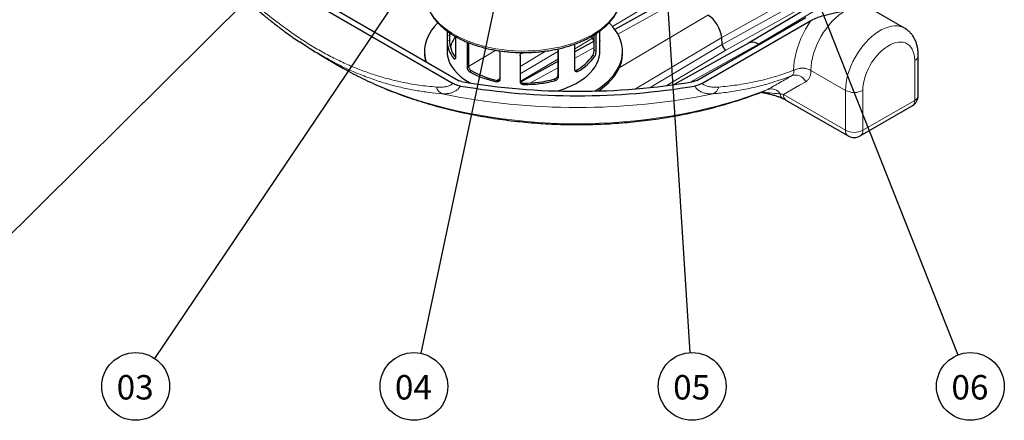
# Model space of a CAD drawing. Units: millimetres. Extents: x 0 to 1277, y 0 to 297.
# Drawn here: x 149 to 230, y 119 to 152 of the extents above; entities that cross this region are included whole.
import ezdxf

# ---------------------------------------------------------------- set-up
doc = ezdxf.new("R2010")
doc.units = ezdxf.units.MM
doc.linetypes.add('SLD-Solid', pattern=[0])
doc.layers.add('COTAS_', color=5, linetype='SLD-Solid')
doc.styles.add('SLDTEXTSTYLE1', font='Gothic.ttf', dxfattribs={"width": 0.913})
doc.styles.get("Standard").update_dxf_attribs({"font": 'ARIALN.TTF'})
doc.dimstyles.new('SLDDIMSTYLE0', dxfattribs={"dimtxt": 0.18, "dimasz": 2.5, "dimexe": 0, "dimexo": 0.0625, "dimgap": 0, "dimtad": 0, "dimtih": 1, "dimtoh": 1, "dimdec": 0, "dimrnd": 1e-09, "dimzin": 0, "dimdsep": 46, "dimtxsty": 'Standard', "dimblk1": 'NONE', "dimblk2": 'NONE', "dimsah": 1, "dimcen": 0.09, "dimadec": 0, "dimazin": 0, "dimtfac": 2.5, "dimtdec": 0, "dimtofl": 0, "dimtmove": 0, "dimatfit": 3, "dimldrblk": 'NONE', "dimfxl": 1, "dimfrac": 2, "dimtolj": 1, "dimtzin": 0, "dimarcsym": 0})

# ---------------------------------------------------------------- blocks, each defined once
blk = doc.blocks.new('_None')
blk = doc.blocks.new('SW_NOTE_0_9')
at = {"layer": 'COTAS_', "color": 0}
blk.add_circle((-0.574, -2.714), 2.774, dxfattribs=at)
at = {"layer": 'COTAS_', "color": 0, "insert": (-0.614, -1.781), "char_height": 2, "attachment_point": 2, "style": 'SLDTEXTSTYLE1'}
blk.add_mtext('04', dxfattribs=at)
blk = doc.blocks.new('SW_NOTE_0_10')
at = {"layer": 'COTAS_', "color": 0}
blk.add_circle((0.178, -2.768), 2.774, dxfattribs=at)
at = {"layer": 'COTAS_', "color": 0, "insert": (0.138, -1.836), "char_height": 2, "attachment_point": 2, "style": 'SLDTEXTSTYLE1'}
blk.add_mtext('05', dxfattribs=at)
blk = doc.blocks.new('SW_NOTE_0_11')
at = {"layer": 'COTAS_', "color": 0}
blk.add_circle((1.02, -2.58), 2.774, dxfattribs=at)
at = {"layer": 'COTAS_', "color": 0, "insert": (0.98, -1.647), "char_height": 2, "attachment_point": 2, "style": 'SLDTEXTSTYLE1'}
blk.add_mtext('06', dxfattribs=at)
blk = doc.blocks.new('SW_NOTE_0_14')
at = {"layer": 'COTAS_', "color": 0}
blk.add_circle((-1.549, -2.301), 2.774, dxfattribs=at)
at = {"layer": 'COTAS_', "color": 0, "insert": (-1.59, -1.368), "char_height": 2, "attachment_point": 2, "style": 'SLDTEXTSTYLE1'}
blk.add_mtext('03', dxfattribs=at)

msp = doc.modelspace()

# ---------------------------------------------------------------- linework, layer by layer
at = {"color": 8, "linetype": 'SLD-Solid', "lineweight": 18}
for p, q in [((206.572, 150.694), (216.754, 156.38)), ((215.986, 155.352), (206.614, 150.12)), ((209.569, 150.157), (217.296, 154.768)), ((206.896, 149.659), (215.446, 154.433)), ((197.635, 151.604), (200.532, 153.333)), ((198.076, 150.966), (203.205, 153.83)), ((205.445, 152.538), (198.19, 148.208)), ((184.313, 150.886), (184.11, 150.861)), ((194.569, 149.774), (196.009, 150.633)), ((199.527, 146.489), (206.572, 150.694)), ((184.304, 150.463), (184.104, 150.438)), ((194.569, 149.008), (196.126, 149.878)), ((206.614, 150.12), (200.719, 146.601)), ((203.992, 147.042), (209.569, 150.157)), ((188.098, 149.656), (185.856, 148.318)), ((190.071, 148.318), (192.209, 149.594)), ((193.155, 149.559), (190.071, 147.718)), ((193.155, 149.725), (193.199, 149.608)), ((196.198, 149.174), (196.026, 149.238)), ((196.301, 149.587), (196.126, 149.652)), ((202.028, 146.754), (206.896, 149.659)), ((184.782, 148.987), (184.655, 148.971)), ((185.851, 148.365), (185.739, 148.264)), ((190.071, 147.089), (193.155, 148.93)), ((190.929, 146.976), (193.155, 148.219)), ((222.356, 145.551), (222.356, 148.817)), ((186.064, 147.99), (185.953, 147.891)), ((193.155, 147.602), (193.199, 147.485)), ((194.792, 147.912), (194.62, 147.976)), ((212.457, 148.015), (212.458, 148.008)), ((213.871, 148.012), (213.871, 148)), ((216.699, 146.368), (213.871, 148)), ((188.25, 147.178), (188.139, 147.079)), ((188.185, 147.192), (188.43, 147.338)), ((190.336, 146.96), (190.38, 146.845)), ((192.877, 147.278), (192.921, 147.163)), ((212.945, 146.792), (211.614, 146.037)), ((213.447, 147.078), (212.945, 146.792)), ((210.123, 146.347), (210.339, 146.448)), ((211.614, 146.037), (216.699, 143.101)), ((216.699, 143.101), (216.699, 146.368)), ((218.114, 146.368), (218.114, 143.101)), ((218.114, 143.101), (222.356, 145.551))]:
    msp.add_line(p, q, dxfattribs=at)
at = {"color": 7, "linetype": 'SLD-Solid', "lineweight": 25}
for p, q in [((217.214, 155.276), (208.769, 150.236)), ((202.412, 153.913), (197.83, 151.355)), ((173.566, 153.308), (184.606, 146.934)), ((173.99, 153.553), (185.03, 147.179)), ((221.528, 151.465), (218.699, 153.097)), ((204.528, 147.179), (213.447, 152.328)), ((204.952, 146.934), (213.871, 152.083)), ((184.11, 151.232), (184.11, 150.861)), ((184.313, 151.088), (184.313, 150.886)), ((184.789, 150.792), (184.789, 149.055)), ((196.126, 149.652), (196.126, 150.915)), ((196.301, 149.587), (196.301, 151.024)), ((196.598, 150.534), (196.598, 151.23)), ((206.614, 150.12), (206.572, 150.694)), ((184.104, 150.455), (184.104, 149.554)), ((185.739, 150.325), (185.739, 148.264)), ((185.851, 150.281), (185.851, 148.365)), ((196.126, 150.404), (194.569, 149.534)), ((194.569, 148.034), (194.569, 150.157)), ((196.604, 150.467), (196.598, 150.616)), ((196.604, 149.554), (196.604, 150.456)), ((208.776, 150.24), (202.693, 146.843)), ((173.64, 149.324), (175.343, 148.329)), ((182.254, 149.554), (182.254, 149.391)), ((188.43, 149.388), (188.43, 147.265)), ((190.071, 149.216), (190.071, 147.093)), ((190.38, 149.458), (190.616, 149.461)), ((193.155, 149.725), (193.155, 147.602)), ((193.199, 149.608), (193.199, 147.485)), ((198.454, 149.391), (198.454, 149.554)), ((222.649, 145.959), (222.649, 149.225)), ((175.343, 148.329), (175.429, 148.279)), ((193.155, 148.745), (190.11, 147.045)), ((194.62, 147.976), (194.585, 147.963)), ((211.821, 145.579), (216.907, 142.644)), ((217.907, 142.644), (222.149, 145.093))]:
    msp.add_line(p, q, dxfattribs=at)
at = {"color": 8, "linetype": 'SLD-Solid', "lineweight": 18, "flags": 128}
for points in [[(182.536, 153.23), (182.667, 152.93), (182.832, 152.637), (183.03, 152.35), (183.262, 152.072), (183.525, 151.803), (183.818, 151.545), (184.141, 151.299), (184.492, 151.066), (184.868, 150.847), (185.27, 150.643), (185.693, 150.455), (186.138, 150.284), (186.602, 150.13), (187.082, 149.994), (187.577, 149.878), (188.084, 149.78), (188.602, 149.703), (189.127, 149.645), (189.658, 149.608), (190.192, 149.591), (190.726, 149.595), (191.259, 149.62), (191.788, 149.665), (192.311, 149.731), (192.824, 149.816), (193.327, 149.921), (193.816, 150.045), (194.29, 150.188), (194.747, 150.349), (195.184, 150.527), (195.599, 150.721), (195.991, 150.931), (196.357, 151.156), (196.697, 151.394), (197.008, 151.645), (197.29, 151.907), (197.541, 152.18), (197.76, 152.462), (197.945, 152.751), (198.097, 153.047), (198.214, 153.348), (198.296, 153.653), (198.342, 153.961), (198.354, 154.184)], [(216.699, 152.899), (216.423, 152.724), (216.149, 152.519), (215.88, 152.287), (215.619, 152.028), (215.369, 151.747), (215.131, 151.446), (214.909, 151.128), (214.703, 150.795), (214.517, 150.45), (214.351, 150.099), (214.208, 149.742), (214.089, 149.385), (213.995, 149.03), (213.927, 148.68), (213.886, 148.34), (213.871, 148.012)], [(212.457, 148.015), (212.47, 148.366), (212.509, 148.728), (212.572, 149.099), (212.659, 149.477), (212.769, 149.859), (212.902, 150.242), (213.057, 150.623), (213.233, 151.001), (213.428, 151.372), (213.641, 151.733), (213.871, 152.083)], [(216.699, 146.368), (216.712, 146.685), (216.751, 147.015), (216.814, 147.354), (216.902, 147.698), (217.014, 148.046), (217.148, 148.393), (217.305, 148.736), (217.481, 149.073), (217.676, 149.4), (217.887, 149.714), (218.114, 150.013), (218.353, 150.293), (218.603, 150.553), (218.861, 150.79), (219.125, 151.001), (219.393, 151.185), (219.662, 151.341), (219.93, 151.466), (220.195, 151.559), (220.453, 151.621), (220.703, 151.65), (220.942, 151.645), (221.169, 151.608), (221.38, 151.538), (221.529, 151.464)], [(222.356, 148.817), (222.344, 149.075), (222.307, 149.315), (222.245, 149.535), (222.16, 149.732), (222.053, 149.904), (221.924, 150.05), (221.775, 150.166), (221.608, 150.252), (221.425, 150.307), (221.229, 150.33), (221.02, 150.321), (220.803, 150.28), (220.578, 150.208), (220.35, 150.105), (220.12, 149.972), (219.892, 149.811), (219.667, 149.625), (219.45, 149.415), (219.241, 149.183), (219.045, 148.933), (218.862, 148.666), (218.695, 148.388), (218.546, 148.1), (218.417, 147.806), (218.31, 147.509), (218.225, 147.214), (218.163, 146.923), (218.126, 146.64), (218.114, 146.368)], [(175.429, 148.279), (175.816, 148.059), (176.539, 147.671), (177.285, 147.298), (178.055, 146.941), (178.846, 146.601), (179.658, 146.277), (180.49, 145.97), (181.341, 145.68), (182.209, 145.409), (183.093, 145.156), (183.993, 144.922), (184.907, 144.706), (185.834, 144.51), (186.772, 144.333), (187.721, 144.176), (188.679, 144.038), (189.645, 143.921), (190.618, 143.824), (191.596, 143.748), (192.579, 143.691), (193.564, 143.656), (194.551, 143.641), (195.538, 143.646), (196.524, 143.672), (197.508, 143.719), (198.488, 143.786), (199.464, 143.874), (200.433, 143.982), (201.395, 144.11), (202.348, 144.258), (203.292, 144.425), (204.224, 144.613), (205.144, 144.819), (206.05, 145.045), (206.942, 145.29), (207.818, 145.553), (208.677, 145.834), (209.517, 146.132), (210.339, 146.448)], [(213.447, 147.078), (213.345, 147.228), (213.223, 147.36), (213.085, 147.469), (212.936, 147.551), (212.78, 147.605), (212.623, 147.627), (212.47, 147.618), (212.326, 147.578)]]:
    msp.add_lwpolyline(points, dxfattribs=at)
at = {"color": 7, "linetype": 'SLD-Solid', "lineweight": 25, "flags": 128}
for points in [[(183.347, 151.9), (183.3, 151.853), (183.052, 151.579), (182.837, 151.296), (182.654, 151.005), (182.504, 150.708), (182.39, 150.406), (182.309, 150.1), (182.265, 149.792), (182.255, 149.483), (182.281, 149.174), (182.342, 148.867), (182.389, 148.704)], [(196.188, 146.311), (196.306, 146.383), (196.656, 146.617), (196.979, 146.864), (197.272, 147.122), (197.536, 147.392), (197.768, 147.67), (197.967, 147.957), (198.133, 148.251), (198.265, 148.551), (198.363, 148.855), (198.425, 149.162), (198.453, 149.471), (198.445, 149.78), (198.401, 150.088), (198.322, 150.394), (198.209, 150.696), (198.061, 150.994), (197.879, 151.284), (197.665, 151.568), (197.418, 151.842), (197.361, 151.9)], [(196.126, 150.437), (196.001, 150.644), (195.907, 150.778)], [(193.115, 146.317), (193.127, 146.321), (193.543, 146.451), (193.94, 146.599), (194.317, 146.764), (194.671, 146.945), (195, 147.141), (195.303, 147.351), (195.578, 147.573), (195.822, 147.807), (196.036, 148.051), (196.216, 148.303), (196.363, 148.563), (196.476, 148.828), (196.554, 149.097), (196.596, 149.369), (196.604, 149.554)], [(196.459, 146.318), (196.656, 146.454), (196.979, 146.701), (197.272, 146.959), (197.536, 147.228), (197.768, 147.507), (197.967, 147.794), (198.133, 148.088), (198.265, 148.388), (198.363, 148.692), (198.425, 148.999), (198.453, 149.308), (198.454, 149.391)], [(184.246, 148.789), (184.364, 148.525), (184.516, 148.266), (184.701, 148.015), (184.919, 147.773), (185.168, 147.541), (185.447, 147.32), (185.754, 147.112), (185.985, 146.975)]]:
    msp.add_lwpolyline(points, dxfattribs=at)
at = {"color": 7, "linetype": 'SLD-Solid', "lineweight": 25}
for centre, radius, start, end in [((186.783, 149.254), 2.5, 142.91809, 164.50088), ((186.516, 150.507), 2.413, 181.6495, 219.54488), ((186.615, 150.499), 2.311, 180.90755, 217.80398), ((184.994, 149.393), 2.74, 180.03503, 193.87438), ((186.268, 149.561), 2.164, 180.16639, 200.87902), ((192.711, 151.519), 4.024, 298.31592, 325.47989), ((192.791, 151.557), 4.157, 298.75882, 325.03699), ((189.717, 154.675), 7.758, 240.97655, 258.26813), ((189.739, 154.535), 7.506, 240.68385, 258.56083), ((194.779, 203.872), 57.945, 260.48487, 279.51513), ((194.779, 203.139), 56.848, 260.38286, 279.61714), ((190.384, 156.882), 9.922, 269.72488, 284.5529), ((190.386, 157.101), 10.256, 269.96756, 284.31022), ((221.649, 145.959), 1, 299.99731, 0), ((217.407, 143.51), 1, 240.00269, 299.99731)]:
    msp.add_arc(centre, radius, start, end, dxfattribs=at)
at = {"color": 8, "linetype": 'SLD-Solid', "lineweight": 18}
for centre, radius, start, end in [((222.149, 149.275), 0.503, 294.37691, 354.27942), ((213.161, 146.644), 1.542, 62.58295, 117.1736), ((213.157, 146.652), 1.526, 62.08952, 117.26987), ((184.029, 146.842), 0.825, 194.19235, 246.22308), ((205.529, 146.842), 0.825, 293.77692, 345.80765), ((194.779, 200.412), 55.445, 258.4696, 281.5304), ((210.6, 145.573), 0.913, 33.64576, 106.61471), ((211.78, 146.071), 0.42, 178.91533, 238.42194), ((212.09, 145.977), 0.48, 172.74417, 235.94365), ((217.407, 147.732), 1.537, 242.60967, 297.39033), ((222.149, 146.009), 0.503, 294.37466, 354.3052), ((221.881, 145.49), 0.48, 304.05635, 7.25583), ((217.175, 143.041), 0.48, 172.74417, 235.94365), ((217.407, 144.466), 1.537, 242.60967, 297.39033), ((217.638, 143.041), 0.48, 304.05635, 7.25583)]:
    msp.add_arc(centre, radius, start, end, dxfattribs=at)
at = {"color": 7, "linetype": 'SLD-Solid', "lineweight": 25}
for centre, major_axis, start_param, end_param in [((205.445, 151.231), (-0.8, 1.386), 4.014188, 5.49773), ((206.896, 149.985), (-0.2, 0.346), 0.872595, 2.356137), ((209.569, 148.85), (-0.8, 1.386), 5.49773, 6.274852)]:
    msp.add_ellipse(centre, major_axis=major_axis, ratio=0.577382, start_param=start_param, end_param=end_param, dxfattribs=at)
for points, knots in [([(163.878, 157.522), (164.143, 157.24), (164.68, 156.67), (165.491, 155.844), (166.299, 155.048), (167.086, 154.302), (167.855, 153.603), (168.607, 152.948), (169.349, 152.329), (170.081, 151.746), (170.806, 151.197), (171.454, 150.728), (171.861, 150.454), (172.028, 150.341)], [0, 0, 0, 0, 0.102136, 0.206863, 0.308345, 0.40641, 0.500286, 0.591893, 0.681517, 0.769409, 0.855803, 0.940916, 1, 1, 1, 1]), ([(182.548, 153.161), (182.569, 153.107), (182.629, 152.956), (182.751, 152.711), (182.924, 152.429), (183.126, 152.154), (183.358, 151.887), (183.618, 151.629), (183.905, 151.382), (184.217, 151.147), (184.554, 150.924), (184.914, 150.714), (185.296, 150.519), (185.697, 150.338), (186.117, 150.173), (186.553, 150.024), (187.004, 149.892), (187.468, 149.777), (187.942, 149.679), (188.427, 149.599), (188.919, 149.537), (189.416, 149.493), (189.917, 149.468), (190.419, 149.461), (190.922, 149.472), (191.422, 149.502), (191.918, 149.551), (192.408, 149.618), (192.89, 149.702), (193.362, 149.805), (193.822, 149.924), (194.269, 150.061), (194.701, 150.214), (195.116, 150.383), (195.513, 150.568), (195.889, 150.767), (196.244, 150.981), (196.576, 151.208), (196.883, 151.448), (197.165, 151.699), (197.419, 151.961), (197.644, 152.233), (197.84, 152.514), (198.006, 152.802), (198.14, 153.095), (198.243, 153.392), (198.312, 153.693), (198.349, 153.956), (198.35, 154.12), (198.35, 154.182)], [0, 0, 0, 0, 0.0116356, 0.0328753, 0.0541992, 0.0756452, 0.0972002, 0.1188441, 0.1405543, 0.1623093, 0.1840908, 0.2058847, 0.2276791, 0.2494671, 0.2712453, 0.2930119, 0.3147667, 0.33651, 0.3582428, 0.3799667, 0.4016831, 0.4233939, 0.4451008, 0.4668058, 0.4885108, 0.5102173, 0.531927, 0.5536418, 0.5753637, 0.5970946, 0.6188363, 0.6405905, 0.6623587, 0.684142, 0.7059408, 0.7277545, 0.7495812, 0.771417, 0.7932533, 0.8150774, 0.8368735, 0.858621, 0.8802962, 0.9018744, 0.9233342, 0.9446633, 0.9658629, 0.9869505, 1, 1, 1, 1]), ([(213.871, 152.083), (213.888, 152.093), (214.051, 152.185), (214.396, 152.338), (215.027, 152.543), (215.799, 152.727), (216.398, 152.841), (216.698, 152.899), (216.699, 152.899)], [0, 0, 0, 0, 0.022648, 0.21432, 0.40651, 0.702366, 0.998746, 1, 1, 1, 1]), ([(222.649, 149.225), (222.648, 149.285), (222.646, 149.452), (222.62, 149.721), (222.561, 150.026), (222.473, 150.314), (222.357, 150.582), (222.215, 150.825), (222.049, 151.042), (221.862, 151.229), (221.688, 151.369), (221.571, 151.436), (221.528, 151.46)], [0, 0, 0, 0, 0.064387, 0.181223, 0.297824, 0.412748, 0.52502, 0.634034, 0.739693, 0.842339, 0.942586, 1, 1, 1, 1]), ([(184.11, 150.861), (184.11, 150.832), (184.11, 150.774), (184.108, 150.673), (184.106, 150.574), (184.104, 150.492), (184.104, 150.454), (184.104, 150.438)], [0, 0, 0, 0, 0.206816, 0.413511, 0.623557, 0.839982, 1, 1, 1, 1]), ([(184.313, 150.886), (184.313, 150.857), (184.312, 150.8), (184.31, 150.699), (184.307, 150.6), (184.305, 150.517), (184.304, 150.479), (184.304, 150.463)], [0, 0, 0, 0, 0.206281, 0.412434, 0.622149, 0.838676, 1, 1, 1, 1]), ([(174.926, 148.625), (174.837, 148.669), (174.393, 148.886), (173.591, 149.348), (172.719, 149.874), (172.205, 150.225), (172.046, 150.334)], [0, 0, 0, 0, 0.092284, 0.462626, 0.832969, 1, 1, 1, 1]), ([(196.604, 150.467), (196.604, 150.45), (196.604, 150.415), (196.602, 150.405), (196.599, 150.429), (196.598, 150.478), (196.598, 150.519), (196.598, 150.534)], [0, 0, 0, 0, 0.221529, 0.443085, 0.663317, 0.878006, 1, 1, 1, 1]), ([(184.789, 149.055), (184.787, 149.03), (184.784, 148.98), (184.761, 148.934), (184.728, 148.918), (184.691, 148.931), (184.666, 148.959), (184.655, 148.971)], [0, 0, 0, 0, 0.206816, 0.413511, 0.623557, 0.839982, 1, 1, 1, 1]), ([(188.282, 149.626), (188.295, 149.618), (188.338, 149.591), (188.391, 149.525), (188.426, 149.45), (188.429, 149.405), (188.43, 149.388)], [0, 0, 0, 0, 0.149339, 0.48104, 0.804567, 1, 1, 1, 1]), ([(190.071, 149.216), (190.075, 149.243), (190.081, 149.297), (190.132, 149.367), (190.207, 149.422), (190.295, 149.453), (190.354, 149.456), (190.38, 149.458)], [0, 0, 0, 0, 0.206816, 0.413511, 0.623557, 0.839982, 1, 1, 1, 1]), ([(193.116, 149.755), (193.132, 149.745), (193.169, 149.721), (193.195, 149.666), (193.198, 149.623), (193.199, 149.608)], [0, 0, 0, 0, 0.319661, 0.753485, 1, 1, 1, 1]), ([(196.026, 149.238), (196.039, 149.26), (196.063, 149.304), (196.093, 149.4), (196.115, 149.503), (196.125, 149.59), (196.126, 149.635), (196.126, 149.652)], [0, 0, 0, 0, 0.2220102, 0.4440498, 0.6646657, 0.8793358, 1, 1, 1, 1]), ([(196.198, 149.174), (196.211, 149.196), (196.235, 149.24), (196.266, 149.335), (196.289, 149.438), (196.299, 149.525), (196.3, 149.571), (196.301, 149.587)], [0, 0, 0, 0, 0.221529, 0.443085, 0.663317, 0.878006, 1, 1, 1, 1]), ([(175.436, 148.277), (175.639, 148.161), (176.084, 147.905), (176.797, 147.532), (177.568, 147.153), (178.357, 146.793), (179.164, 146.451), (179.986, 146.128), (180.824, 145.823), (181.676, 145.538), (182.542, 145.271), (183.419, 145.023), (184.308, 144.795), (185.207, 144.586), (186.115, 144.396), (187.032, 144.225), (187.957, 144.074), (188.888, 143.942), (189.825, 143.83), (190.767, 143.737), (191.713, 143.664), (192.662, 143.611), (193.612, 143.577), (194.564, 143.563), (195.516, 143.568), (196.468, 143.593), (197.417, 143.638), (198.365, 143.702), (199.308, 143.786), (200.247, 143.889), (201.181, 144.012), (202.108, 144.154), (203.029, 144.316), (203.941, 144.497), (204.844, 144.698), (205.738, 144.917), (206.621, 145.156), (207.491, 145.414), (208.35, 145.691), (209.194, 145.989), (209.784, 146.209), (210.089, 146.333), (210.123, 146.347)], [0, 0, 0, 0, 0.021673, 0.047597, 0.073518, 0.099427, 0.125316, 0.151179, 0.177013, 0.202815, 0.228583, 0.254317, 0.280019, 0.305688, 0.331327, 0.356939, 0.382524, 0.408087, 0.433629, 0.459155, 0.484666, 0.510167, 0.53566, 0.561148, 0.586636, 0.612126, 0.637621, 0.663123, 0.688637, 0.714166, 0.739713, 0.765281, 0.790873, 0.816493, 0.842143, 0.867826, 0.893546, 0.919303, 0.945099, 0.970937, 0.996815, 1, 1, 1, 1]), ([(185.739, 148.264), (185.74, 148.245), (185.743, 148.197), (185.768, 148.114), (185.814, 148.024), (185.877, 147.945), (185.927, 147.906), (185.952, 147.891), (185.953, 147.891)], [0, 0, 0, 0, 0.145885, 0.350852, 0.559157, 0.773668, 0.993596, 1, 1, 1, 1]), ([(185.851, 148.365), (185.852, 148.345), (185.855, 148.298), (185.88, 148.214), (185.926, 148.124), (185.988, 148.045), (186.037, 148.006), (186.063, 147.991), (186.064, 147.99)], [0, 0, 0, 0, 0.1457531, 0.3500587, 0.5579238, 0.7724079, 0.9926887, 1, 1, 1, 1]), ([(193.155, 147.602), (193.152, 147.574), (193.146, 147.519), (193.101, 147.433), (193.034, 147.358), (192.955, 147.304), (192.901, 147.286), (192.877, 147.278)], [0, 0, 0, 0, 0.206281, 0.412434, 0.622149, 0.838676, 1, 1, 1, 1]), ([(193.199, 147.485), (193.196, 147.457), (193.19, 147.402), (193.144, 147.316), (193.077, 147.242), (192.998, 147.188), (192.944, 147.17), (192.921, 147.163)], [0, 0, 0, 0, 0.206816, 0.413511, 0.623557, 0.839982, 1, 1, 1, 1]), ([(194.792, 147.912), (194.767, 147.9), (194.717, 147.877), (194.649, 147.884), (194.598, 147.921), (194.572, 147.976), (194.57, 148.018), (194.569, 148.034)], [0, 0, 0, 0, 0.221529, 0.443085, 0.663317, 0.878006, 1, 1, 1, 1]), ([(185.2, 146.723), (185.121, 146.74), (184.96, 146.774), (184.763, 146.85), (184.653, 146.909), (184.606, 146.934)], [0, 0, 0, 0, 0.356898, 0.727764, 1, 1, 1, 1]), ([(185.282, 147.09), (185.218, 147.105), (185.126, 147.128), (185.053, 147.167), (185.03, 147.179)], [0, 0, 0, 0, 0.684696, 1, 1, 1, 1]), ([(188.43, 147.265), (188.427, 147.238), (188.421, 147.186), (188.373, 147.123), (188.301, 147.081), (188.219, 147.066), (188.163, 147.075), (188.139, 147.079)], [0, 0, 0, 0, 0.206816, 0.413511, 0.623557, 0.839982, 1, 1, 1, 1]), ([(188.414, 147.188), (188.413, 147.187), (188.388, 147.172), (188.33, 147.167), (188.274, 147.175), (188.25, 147.178)], [0, 0, 0, 0, 0.023468, 0.583069, 1, 1, 1, 1]), ([(190.071, 147.093), (190.075, 147.066), (190.081, 147.012), (190.132, 146.939), (190.207, 146.882), (190.295, 146.85), (190.354, 146.846), (190.38, 146.845)], [0, 0, 0, 0, 0.206816, 0.413511, 0.623557, 0.839982, 1, 1, 1, 1]), ([(190.071, 147.089), (190.078, 147.079), (190.099, 147.044), (190.165, 146.999), (190.25, 146.965), (190.311, 146.962), (190.336, 146.96)], [0, 0, 0, 0, 0.129485, 0.440192, 0.76099, 1, 1, 1, 1]), ([(204.528, 147.179), (204.476, 147.153), (204.4, 147.115), (204.306, 147.096), (204.276, 147.09)], [0, 0, 0, 0, 0.680925, 1, 1, 1, 1]), ([(204.952, 146.934), (204.891, 146.902), (204.766, 146.836), (204.563, 146.765), (204.42, 146.736), (204.358, 146.723)], [0, 0, 0, 0, 0.356044, 0.722158, 1, 1, 1, 1]), ([(209.776, 146.212), (209.844, 146.201), (210.046, 146.166), (210.361, 146.099), (210.707, 146.014), (211.009, 145.926), (211.269, 145.836), (211.451, 145.765), (211.539, 145.723), (211.56, 145.713)], [0, 0, 0, 0, 0.104267, 0.311117, 0.496122, 0.663516, 0.81633, 0.957259, 1, 1, 1, 1]), ([(211.561, 145.713), (211.632, 145.68), (211.725, 145.636), (211.802, 145.589), (211.819, 145.579)], [0, 0, 0, 0, 0.775416, 1, 1, 1, 1])]:
    msp.add_open_spline(points, degree=3, knots=knots, dxfattribs=at)
at = {"color": 8, "linetype": 'SLD-Solid', "lineweight": 18}
for points, knots in [([(163.903, 157.796), (164.254, 157.424), (164.957, 156.679), (166.111, 155.523), (167.364, 154.336), (168.721, 153.142), (169.992, 152.113), (171.173, 151.238), (172.257, 150.499), (173.345, 149.823), (174.443, 149.209), (175.548, 148.661), (176.659, 148.179), (177.76, 147.767), (178.99, 147.378), (180.339, 147.044), (181.801, 146.781), (182.753, 146.686), (183.229, 146.639)], [0, 0, 0, 0, 0.057264, 0.114599, 0.184834, 0.255113, 0.325324, 0.379824, 0.434397, 0.488964, 0.543456, 0.599456, 0.655531, 0.711619, 0.767635, 0.845056, 0.922548, 1, 1, 1, 1]), ([(183.696, 146.087), (183.342, 146.121), (182.632, 146.19), (181.548, 146.358), (180.45, 146.579), (179.328, 146.865), (178.186, 147.218), (177.022, 147.651), (175.934, 148.113), (175.232, 148.47), (174.926, 148.625)], [0, 0, 0, 0, 0.126394, 0.252783, 0.379879, 0.50697, 0.636927, 0.766878, 0.898181, 1, 1, 1, 1]), ([(212.326, 147.578), (212.093, 147.49), (211.626, 147.313), (210.729, 147.014), (209.64, 146.704), (208.365, 146.421), (207.104, 146.21), (206.276, 146.128), (205.862, 146.087)], [0, 0, 0, 0, 0.105336, 0.210767, 0.407216, 0.603679, 0.801834, 1, 1, 1, 1]), ([(206.329, 146.639), (206.82, 146.688), (207.802, 146.786), (209.064, 147.018), (210.09, 147.26), (210.872, 147.475), (211.66, 147.724), (212.191, 147.914), (212.457, 148.015), (212.457, 148.015)], [0, 0, 0, 0, 0.248033, 0.496698, 0.622254, 0.747808, 0.873903, 0.999996, 1, 1, 1, 1]), ([(210.339, 146.448), (210.672, 146.638), (211.335, 147.013), (211.997, 147.391), (212.326, 147.578)], [0, 0, 0, 0, 0.50314, 1, 1, 1, 1]), ([(212.458, 148.008), (212.46, 147.994), (212.473, 147.894), (212.461, 147.763), (212.405, 147.639), (212.353, 147.599), (212.326, 147.578)], [0, 0, 0, 0, 0.071394, 0.502663, 0.746674, 1, 1, 1, 1]), ([(213.871, 148), (213.87, 147.97), (213.868, 147.85), (213.84, 147.651), (213.761, 147.417), (213.636, 147.212), (213.51, 147.123), (213.447, 147.078)], [0, 0, 0, 0, 0.070646, 0.282507, 0.500353, 0.745355, 1, 1, 1, 1]), ([(183.229, 146.639), (183.418, 146.631), (183.704, 146.619), (184.058, 146.678), (184.341, 146.761), (184.51, 146.871), (184.606, 146.934)], [0, 0, 0, 0, 0.370956, 0.56043, 0.749813, 1, 1, 1, 1]), ([(185.2, 146.723), (185.136, 146.637), (185.007, 146.463), (184.769, 146.296), (184.519, 146.182), (184.261, 146.115), (183.987, 146.081), (183.793, 146.085), (183.696, 146.087)], [0, 0, 0, 0, 0.179206, 0.362079, 0.519393, 0.676766, 0.838366, 1, 1, 1, 1]), ([(205.862, 146.087), (205.754, 146.085), (205.539, 146.081), (205.231, 146.127), (204.938, 146.218), (204.695, 146.357), (204.5, 146.525), (204.406, 146.657), (204.358, 146.723)], [0, 0, 0, 0, 0.179708, 0.359362, 0.545049, 0.730608, 0.864561, 1, 1, 1, 1]), ([(204.952, 146.934), (205.007, 146.896), (205.14, 146.802), (205.383, 146.706), (205.679, 146.644), (205.995, 146.62), (206.218, 146.633), (206.329, 146.639)], [0, 0, 0, 0, 0.144714, 0.354508, 0.564473, 0.782199, 1, 1, 1, 1]), ([(209.814, 146.227), (209.986, 146.207), (210.419, 146.158), (210.936, 146.127), (211.263, 146.09), (211.36, 146.079)], [0, 0, 0, 0, 0.315786, 0.796275, 1, 1, 1, 1]), ([(211.36, 146.079), (211.404, 146.073), (211.49, 146.06), (211.573, 146.045), (211.614, 146.037)], [0, 0, 0, 0, 0.49967, 1, 1, 1, 1])]:
    msp.add_open_spline(points, degree=3, knots=knots, dxfattribs=at)

# ---------------------------------------------------------------- block references
at = {"layer": 'COTAS_'}
for name, p in [('SW_NOTE_0_14', (160.179, 124.422)), ('SW_NOTE_0_9', (181.966, 124.835)), ('SW_NOTE_0_10', (203.975, 124.89)), ('SW_NOTE_0_11', (225.895, 124.701))]:
    msp.add_blockref(name, p, dxfattribs=at)

# ---------------------------------------------------------------- leaders
at = {"layer": 'COTAS_', "has_arrowhead": 0}
for points in [[(190.065, 215.33), (225.895, 124.701)], [(200.345, 181.279), (203.975, 124.89)], [(193.763, 180.609), (181.966, 124.835)], [(188.049, 165.809), (160.179, 124.422)], [(167.85, 153.913), (137.836, 124.077)]]:
    msp.add_leader(points, dimstyle='SLDDIMSTYLE0', dxfattribs=at)

doc.saveas('drawing.dxf')
